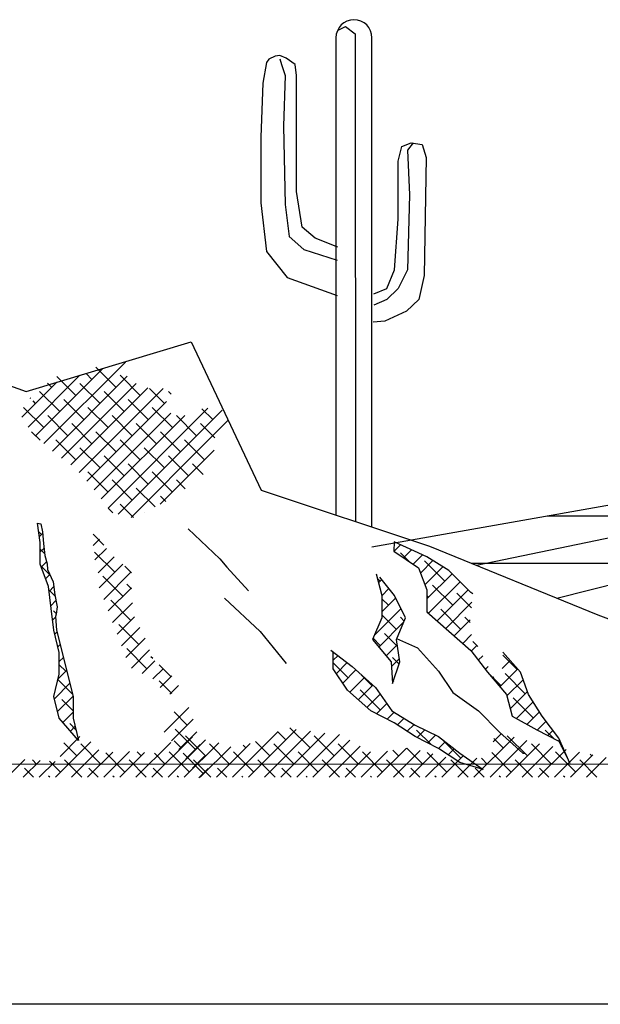
# Model space of a CAD drawing. Extents: x 351692 to 354892, y 1048445 to 1051445.
# Drawn here: x 354394 to 354424, y 1048495 to 1048546 of the extents above; entities that cross this region are included whole.
import ezdxf

# ---------------------------------------------------------------- set-up
doc = ezdxf.new("R2010")
doc.units = 0
doc.header["$MEASUREMENT"] = 0
for name, color, linetype in [('4', 33, 'CONTINUOUS'), ('5', 5, 'CONTINUOUS'), ('9', 9, 'CONTINUOUS')]:
    doc.layers.add(name, color=color, linetype=linetype)

msp = doc.modelspace()

# ---------------------------------------------------------------- linework, layer by layer
at = {"layer": '4'}
for p, q in [((354410.306, 1048545.238), (354410.702, 1048545.429)), ((354410.702, 1048545.429), (354411.189, 1048545.047)), ((354411.189, 1048545.047), (354411.211, 1048519.748)), ((354406.594, 1048543.562), (354406.409, 1048542.492)), ((354406.712, 1048543.743), (354406.594, 1048543.562)), ((354407.042, 1048543.886), (354406.712, 1048543.743)), ((354407.279, 1048543.934), (354407.042, 1048543.886)), ((354407.609, 1048543.791), (354407.279, 1048543.934)), ((354407.279, 1048543.752), (354407.371, 1048543.466)), ((354407.371, 1048543.466), (354407.569, 1048542.884)), ((354408.083, 1048543.457), (354407.609, 1048543.791)), ((354408.149, 1048542.884), (354408.083, 1048543.457)), ((354406.409, 1048542.492), (354406.304, 1048539.685)), ((354407.569, 1048542.884), (354407.477, 1048540.268)), ((354408.149, 1048540.459), (354408.149, 1048542.884)), ((354408.149, 1048536.869), (354408.149, 1048540.459)), ((354407.477, 1048540.268), (354407.569, 1048536.191)), ((354406.304, 1048539.685), (354406.304, 1048536.286)), ((354413.625, 1048539.213), (354414.099, 1048539.404)), ((354414.205, 1048539.404), (354413.915, 1048539.022)), ((354414.099, 1048539.404), (354414.679, 1048539.308)), ((354413.427, 1048538.44), (354413.625, 1048539.213)), ((354413.915, 1048539.022), (354414.007, 1048536.692)), ((354414.679, 1048539.308), (354414.877, 1048538.631)), ((354413.427, 1048535.432), (354413.427, 1048538.44)), ((354414.877, 1048538.631), (354414.785, 1048532.52)), ((354408.439, 1048535.026), (354408.149, 1048536.869)), ((354406.304, 1048536.286), (354406.594, 1048533.766)), ((354414.007, 1048536.692), (354413.915, 1048532.816)), ((354407.569, 1048536.191), (354407.767, 1048534.539)), ((354413.229, 1048532.816), (354413.427, 1048535.432)), ((354409.125, 1048534.444), (354408.439, 1048535.026)), ((354407.767, 1048534.539), (354408.531, 1048533.861)), ((354410.298, 1048533.985), (354409.125, 1048534.444)), ((354406.594, 1048533.766), (354407.661, 1048532.41)), ((354408.531, 1048533.861), (354410.258, 1048533.316)), ((354412.847, 1048531.842), (354413.229, 1048532.816)), ((354413.915, 1048532.816), (354413.427, 1048531.842)), ((354407.661, 1048532.41), (354410.258, 1048531.479)), ((354414.785, 1048532.52), (354414.495, 1048531.26)), ((354412.162, 1048531.556), (354412.847, 1048531.842)), ((354413.427, 1048531.842), (354412.847, 1048531.26)), ((354412.847, 1048531.26), (354412.162, 1048530.973)), ((354414.495, 1048531.26), (354413.862, 1048530.658)), ((354413.862, 1048530.658), (354412.728, 1048530.143)), ((354412.728, 1048530.143), (354412.122, 1048530.095)), ((354394.123, 1048526.496), (354402.691, 1048529.078)), ((354402.691, 1048529.078), (354406.321, 1048521.378)), ((354390.413, 1048527.823), (354394.123, 1048526.496)), ((354412.068, 1048518.441), (354434.477, 1048522.391)), ((354417.486, 1048517.476), (354441.163, 1048522.391)), ((354421.655, 1048515.778), (354447.849, 1048522.391)), ((354406.321, 1048521.378), (354415.059, 1048518.465)), ((354421.169, 1048520.046), (354537.929, 1048520.046)), ((354394.7, 1048519.666), (354394.879, 1048519.629)), ((354394.847, 1048518.664), (354394.7, 1048519.666)), ((354394.879, 1048519.629), (354394.967, 1048519.219)), ((354394.967, 1048519.219), (354395.026, 1048518.604)), ((354394.847, 1048517.528), (354394.847, 1048518.664)), ((354395.026, 1048518.604), (354395.084, 1048517.989)), ((354413.228, 1048518.698), (354413.208, 1048518.207)), ((354414.919, 1048517.914), (354413.228, 1048518.698)), ((354415.059, 1048518.465), (354423.796, 1048514.905)), ((354395.084, 1048517.989), (354395.201, 1048517.55)), ((354413.208, 1048518.207), (354414.491, 1048517.34)), ((354416.056, 1048517.205), (354414.919, 1048517.914)), ((354395.274, 1048516.379), (354394.847, 1048517.528)), ((354395.201, 1048517.55), (354395.231, 1048517.257)), ((354417.232, 1048517.58), (354560.553, 1048517.58)), ((354395.231, 1048517.257), (354395.523, 1048516.613)), ((354412.286, 1048517.042), (354412.579, 1048515.906)), ((354414.491, 1048517.34), (354414.919, 1048516.203)), ((354417.205, 1048516.057), (354416.056, 1048517.205)), ((354395.409, 1048515.243), (354395.274, 1048516.379)), ((354395.523, 1048516.613), (354395.611, 1048515.939)), ((354413.239, 1048515.906), (354412.481, 1048516.859)), ((354395.611, 1048515.939), (354395.728, 1048515.324)), ((354412.579, 1048515.906), (354412.579, 1048514.757)), ((354413.814, 1048514.757), (354413.239, 1048515.906)), ((354414.919, 1048516.203), (354414.919, 1048515.067)), ((354417.309, 1048515.992), (354417.205, 1048516.057)), ((354395.556, 1048514.107), (354395.409, 1048515.243)), ((354395.67, 1048514.944), (354395.641, 1048514.826)), ((354395.641, 1048514.826), (354395.702, 1048514.107)), ((354395.728, 1048515.324), (354395.67, 1048514.944)), ((354414.919, 1048515.067), (354416.056, 1048514.065)), ((354423.796, 1048514.905), (354430.592, 1048512.316)), ((354412.579, 1048514.757), (354412.102, 1048513.621)), ((354413.337, 1048513.621), (354413.814, 1048514.757)), ((354395.837, 1048512.958), (354395.556, 1048514.107)), ((354395.702, 1048514.107), (354395.983, 1048512.958)), ((354416.056, 1048514.065), (354417.205, 1048513.063)), ((354412.102, 1048513.621), (354413.056, 1048512.472)), ((354413.337, 1048513.682), (354414.437, 1048513.193)), ((354413.52, 1048512.472), (354413.337, 1048513.621)), ((354395.837, 1048511.822), (354395.837, 1048512.958)), ((354395.983, 1048512.958), (354396.264, 1048511.822)), ((354409.939, 1048513.071), (354411.039, 1048512.228)), ((354410.061, 1048512.106), (354410.061, 1048512.961)), ((354414.437, 1048513.193), (354415.525, 1048511.984)), ((354417.205, 1048513.063), (354418.061, 1048511.927)), ((354419.772, 1048511.927), (354418.858, 1048512.963)), ((354413.056, 1048512.472), (354413.141, 1048511.336)), ((354413.141, 1048511.336), (354413.52, 1048512.472)), ((354395.556, 1048510.673), (354395.837, 1048511.822)), ((354396.264, 1048511.822), (354396.558, 1048510.673)), ((354410.795, 1048511.006), (354410.061, 1048512.106)), ((354411.039, 1048512.228), (354412.249, 1048511.128)), ((354415.525, 1048511.984), (354416.258, 1048510.884)), ((354418.061, 1048511.927), (354419.051, 1048510.778)), ((354420.2, 1048510.778), (354419.772, 1048511.927)), ((354412.005, 1048509.919), (354410.795, 1048511.006)), ((354412.249, 1048511.128), (354413.105, 1048509.919)), ((354416.258, 1048510.884), (354417.591, 1048509.919)), ((354419.051, 1048510.778), (354419.344, 1048509.642)), ((354420.909, 1048509.642), (354420.2, 1048510.778)), ((354395.837, 1048509.537), (354395.556, 1048510.673)), ((354396.558, 1048510.673), (354396.558, 1048509.537)), ((354413.215, 1048509.308), (354412.005, 1048509.919)), ((354413.105, 1048509.919), (354414.315, 1048509.186)), ((354417.591, 1048509.919), (354418.691, 1048508.819)), ((354396.839, 1048508.388), (354395.837, 1048509.537)), ((354396.558, 1048509.537), (354396.839, 1048508.388)), ((354414.315, 1048508.587), (354413.215, 1048509.308)), ((354419.344, 1048509.642), (354420.628, 1048508.933)), ((354421.764, 1048508.505), (354420.909, 1048509.642)), ((354414.315, 1048509.186), (354415.525, 1048508.587)), ((354418.691, 1048508.819), (354419.901, 1048507.732)), ((354420.628, 1048508.933), (354421.764, 1048508.359)), ((354415.525, 1048507.976), (354414.315, 1048508.587)), ((354415.525, 1048508.587), (354416.625, 1048507.732)), ((354422.339, 1048507.21), (354421.764, 1048508.505)), ((354421.764, 1048508.359), (354422.339, 1048507.21)), ((354416.625, 1048507.243), (354415.525, 1048507.976)), ((354416.625, 1048507.732), (354417.835, 1048506.876)), ((354419.901, 1048507.732), (354420.023, 1048507.732)), ((354352.387, 1048507.193), (354454.217, 1048507.138)), ((354417.835, 1048506.876), (354416.625, 1048507.243))]:
    msp.add_line(p, q, dxfattribs=at)
at = {"layer": '5'}
msp.add_line((354842.164, 1048494.697), (351842.164, 1048494.697), dxfattribs=at)
at = {"layer": '9'}
for p, q in [((354410.199, 1048544.853), (354410.199, 1048539.693)), ((354412.068, 1048519.462), (354412.068, 1048544.853)), ((354410.199, 1048539.693), (354410.199, 1048520.085)), ((354394.595, 1048524.185), (354398.106, 1048527.696)), ((354395.041, 1048523.796), (354399.269, 1048528.025)), ((354398.788, 1048526.708), (354397.744, 1048527.752)), ((354394.217, 1048524.643), (354396.91, 1048527.336)), ((354395.487, 1048523.407), (354399.365, 1048527.285)), ((354396.699, 1048526.29), (354395.716, 1048527.274)), ((354397.535, 1048527.125), (354397.228, 1048527.432)), ((354400.041, 1048526.29), (354398.997, 1048527.334)), ((354393.896, 1048525.157), (354395.714, 1048526.976)), ((354395.446, 1048526.708), (354395.227, 1048526.927)), ((354395.96, 1048523.044), (354399.826, 1048526.911)), ((354396.437, 1048522.686), (354400.433, 1048526.682)), ((354396.872, 1048522.285), (354401.233, 1048526.646)), ((354397.953, 1048525.872), (354396.908, 1048526.917)), ((354401.294, 1048525.872), (354400.515, 1048526.651)), ((354394.357, 1048526.126), (354394.334, 1048526.149)), ((354395.864, 1048525.455), (354394.82, 1048526.499)), ((354397.117, 1048525.037), (354396.073, 1048526.081)), ((354399.206, 1048525.455), (354398.161, 1048526.499)), ((354400.459, 1048525.037), (354399.415, 1048526.081)), ((354401.638, 1048526.364), (354401.503, 1048526.499)), ((354395.029, 1048524.619), (354393.984, 1048525.663)), ((354394.611, 1048525.872), (354394.48, 1048526.003)), ((354397.263, 1048521.841), (354401.4, 1048525.978)), ((354398.37, 1048524.619), (354397.326, 1048525.663)), ((354398.37, 1048520.442), (354403.55, 1048525.622)), ((354401.712, 1048524.619), (354400.668, 1048525.663)), ((354403.801, 1048525.037), (354403.243, 1048525.594)), ((354396.282, 1048524.201), (354395.237, 1048525.246)), ((354397.655, 1048521.397), (354401.626, 1048525.368)), ((354398.014, 1048520.921), (354402.351, 1048525.258)), ((354399.623, 1048524.201), (354398.579, 1048525.246)), ((354398.894, 1048520.131), (354404.291, 1048525.528)), ((354402.965, 1048524.201), (354401.921, 1048525.246)), ((354397.535, 1048523.784), (354396.491, 1048524.828)), ((354400.877, 1048523.784), (354399.832, 1048524.828)), ((354403.919, 1048524.083), (354403.174, 1048524.828)), ((354403.538, 1048523.939), (354404.609, 1048525.01)), ((354394.848, 1048523.965), (354394.402, 1048524.41)), ((354398.788, 1048523.366), (354397.744, 1048524.41)), ((354402.13, 1048523.366), (354401.085, 1048524.41)), ((354396.699, 1048522.948), (354395.655, 1048523.993)), ((354397.953, 1048522.531), (354396.908, 1048523.575)), ((354400.041, 1048522.948), (354398.997, 1048523.993)), ((354399.564, 1048519.965), (354403.527, 1048523.928)), ((354401.294, 1048522.531), (354400.25, 1048523.575)), ((354403.383, 1048522.948), (354402.339, 1048523.993)), ((354399.206, 1048522.113), (354398.161, 1048523.157)), ((354401.078, 1048520.643), (354403.884, 1048523.45)), ((354402.547, 1048522.113), (354401.503, 1048523.157)), ((354400.459, 1048521.695), (354399.415, 1048522.739)), ((354403.304, 1048522.191), (354402.756, 1048522.739)), ((354398.37, 1048521.277), (354397.326, 1048522.322)), ((354401.712, 1048521.277), (354400.668, 1048522.322)), ((354399.623, 1048520.86), (354398.579, 1048521.904)), ((354400.807, 1048520.511), (354399.832, 1048521.486)), ((354402.38, 1048521.445), (354401.921, 1048521.904)), ((354401.368, 1048520.785), (354401.085, 1048521.069)), ((354398.612, 1048520.2), (354398.371, 1048520.441)), ((354399.697, 1048519.95), (354398.997, 1048520.651)), ((354400.252, 1048520.231), (354400.25, 1048520.233)), ((354394.92, 1048519.079), (354394.763, 1048519.236)), ((354394.803, 1048518.962), (354394.975, 1048519.134)), ((354398.159, 1048518.516), (354397.589, 1048519.086)), ((354402.534, 1048519.377), (354404.172, 1048517.806)), ((354397.589, 1048518.498), (354397.922, 1048518.831)), ((354413.212, 1048518.204), (354413.555, 1048518.547)), ((354394.847, 1048518.17), (354395.048, 1048518.371)), ((354395.075, 1048518.088), (354394.847, 1048518.317)), ((354398.718, 1048517.121), (354397.674, 1048518.165)), ((354397.683, 1048517.757), (354398.281, 1048518.354)), ((354397.849, 1048517.087), (354398.686, 1048517.924)), ((354413.978, 1048517.687), (354413.545, 1048518.119)), ((354413.711, 1048517.867), (354414.125, 1048518.282)), ((354414.209, 1048517.53), (354414.696, 1048518.017)), ((354395.364, 1048516.964), (354394.874, 1048517.453)), ((354394.899, 1048517.387), (354395.172, 1048517.66)), ((354397.911, 1048516.314), (354399.13, 1048517.533)), ((354399.582, 1048517.093), (354399.235, 1048517.44)), ((354404.172, 1048517.806), (354404.542, 1048517.373)), ((354414.591, 1048517.076), (354415.233, 1048517.718)), ((354415.843, 1048516.657), (354414.798, 1048517.702)), ((354414.819, 1048516.469), (354415.747, 1048517.398)), ((354395.126, 1048516.778), (354395.347, 1048517)), ((354399.136, 1048515.868), (354398.092, 1048516.912)), ((354398.143, 1048515.71), (354399.574, 1048517.141)), ((354404.542, 1048517.373), (354405.665, 1048516.149)), ((354414.919, 1048515.734), (354416.223, 1048517.038)), ((354395.305, 1048516.122), (354395.555, 1048516.372)), ((354399.582, 1048516.258), (354399.345, 1048516.495)), ((354412.501, 1048516.657), (354412.345, 1048516.814)), ((354412.409, 1048516.565), (354412.579, 1048516.736)), ((354415.009, 1048514.988), (354416.641, 1048516.62)), ((354416.26, 1048515.404), (354415.216, 1048516.449)), ((354395.625, 1048515.867), (354395.296, 1048516.196)), ((354398.374, 1048515.106), (354399.582, 1048516.314)), ((354412.579, 1048515.9), (354412.949, 1048516.27)), ((354413.188, 1048515.971), (354413.128, 1048516.031)), ((354415.007, 1048515.822), (354414.919, 1048515.91)), ((354415.453, 1048514.597), (354417.059, 1048516.203)), ((354417.227, 1048515.273), (354416.469, 1048516.031)), ((354395.393, 1048515.375), (354395.667, 1048515.649)), ((354399.554, 1048514.615), (354398.51, 1048515.659)), ((354398.606, 1048514.502), (354399.641, 1048515.537)), ((354404.411, 1048515.779), (354406.267, 1048514.037)), ((354412.579, 1048515.065), (354413.3, 1048515.785)), ((354412.919, 1048515.404), (354412.579, 1048515.744)), ((354415.897, 1048514.205), (354417.253, 1048515.561)), ((354395.676, 1048514.981), (354395.546, 1048515.111)), ((354412.198, 1048513.848), (354413.578, 1048515.228)), ((354413.336, 1048514.151), (354412.579, 1048514.908)), ((354414.985, 1048515.009), (354414.919, 1048515.075)), ((354416.678, 1048514.151), (354415.634, 1048515.195)), ((354395.487, 1048514.634), (354395.644, 1048514.79)), ((354398.838, 1048513.899), (354399.748, 1048514.809)), ((354399.972, 1048513.362), (354398.927, 1048514.406)), ((354412.422, 1048513.236), (354413.721, 1048514.535)), ((354413.74, 1048514.583), (354413.545, 1048514.778)), ((354416.342, 1048513.815), (354417.172, 1048514.645)), ((354417.16, 1048514.505), (354416.887, 1048514.778)), ((354395.603, 1048513.914), (354395.721, 1048514.032)), ((354399.069, 1048513.295), (354400.025, 1048514.25)), ((354406.267, 1048514.037), (354407.622, 1048512.375)), ((354413.395, 1048513.257), (354412.71, 1048513.942)), ((354416.789, 1048513.426), (354417.242, 1048513.88)), ((354395.767, 1048513.243), (354395.885, 1048513.36)), ((354399.301, 1048512.691), (354400.299, 1048513.69)), ((354412.501, 1048513.316), (354412.13, 1048513.687)), ((354412.801, 1048512.78), (354413.379, 1048513.358)), ((354417.229, 1048513.031), (354417.529, 1048513.331)), ((354417.562, 1048513.268), (354417.305, 1048513.525)), ((354400.389, 1048512.109), (354399.345, 1048513.153)), ((354399.59, 1048512.145), (354400.528, 1048513.083)), ((354410.061, 1048512.547), (354410.305, 1048512.791)), ((354417.588, 1048512.555), (354417.815, 1048512.782)), ((354419.602, 1048512.063), (354418.852, 1048512.813)), ((354395.837, 1048512.477), (354396.05, 1048512.69)), ((354396.173, 1048511.978), (354395.837, 1048512.314)), ((354400.145, 1048511.864), (354400.793, 1048512.512)), ((354400.695, 1048512.638), (354400.598, 1048512.735)), ((354401.642, 1048511.691), (354401.016, 1048512.317)), ((354410.83, 1048511.645), (354410.061, 1048512.414)), ((354410.219, 1048511.869), (354410.778, 1048512.428)), ((354413.075, 1048512.219), (354413.494, 1048512.638)), ((354413.476, 1048512.34), (354413.128, 1048512.689)), ((354418.825, 1048512.121), (354419.237, 1048512.533)), ((354395.778, 1048511.583), (354396.215, 1048512.02)), ((354400.7, 1048511.584), (354401.239, 1048512.123)), ((354410.553, 1048511.368), (354411.235, 1048512.05)), ((354412.083, 1048511.227), (354411.515, 1048511.796)), ((354417.947, 1048512.078), (354418.102, 1048512.233)), ((354418.767, 1048511.227), (354418.041, 1048511.953)), ((354418.711, 1048511.172), (354419.629, 1048512.089)), ((354420.02, 1048510.81), (354418.976, 1048511.854)), ((354395.585, 1048510.554), (354396.384, 1048511.353)), ((354396.529, 1048510.786), (354395.769, 1048511.546)), ((354401.678, 1048510.82), (354401.016, 1048511.482)), ((354401.08, 1048511.128), (354401.685, 1048511.734)), ((354410.917, 1048510.896), (354411.673, 1048511.652)), ((354411.357, 1048510.501), (354412.11, 1048511.254)), ((354413.133, 1048511.442), (354413.198, 1048511.507)), ((354418.325, 1048511.621), (354418.388, 1048511.684)), ((354419.072, 1048510.697), (354419.916, 1048511.541)), ((354401.571, 1048510.784), (354402.03, 1048511.243)), ((354412.501, 1048509.974), (354411.457, 1048511.018)), ((354411.797, 1048510.105), (354412.486, 1048510.794)), ((354419.243, 1048510.033), (354420.142, 1048510.932)), ((354395.751, 1048509.885), (354396.554, 1048510.688)), ((354396.558, 1048509.922), (354395.964, 1048510.516)), ((354412.298, 1048509.771), (354412.832, 1048510.305)), ((354420.438, 1048509.556), (354419.393, 1048510.601)), ((354419.565, 1048509.52), (354420.44, 1048510.394)), ((354395.755, 1048509.889), (354395.748, 1048509.897)), ((354396.024, 1048509.322), (354396.558, 1048509.856)), ((354401.279, 1048508.821), (354402.554, 1048510.096)), ((354402.478, 1048509.185), (354401.794, 1048509.869)), ((354412.853, 1048509.491), (354413.215, 1048509.852)), ((354420.104, 1048509.222), (354420.76, 1048509.879)), ((354396.704, 1048508.94), (354396.382, 1048509.263)), ((354401.67, 1048508.377), (354402.782, 1048509.489)), ((354413.39, 1048509.193), (354413.735, 1048509.537)), ((354413.895, 1048508.862), (354414.255, 1048509.222)), ((354420.642, 1048508.926), (354421.102, 1048509.385)), ((354396.413, 1048508.876), (354396.659, 1048509.122)), ((354402.896, 1048507.931), (354401.851, 1048508.976)), ((354402.044, 1048507.916), (354402.973, 1048508.844)), ((354404.827, 1048506.478), (354407.194, 1048508.845)), ((354405.663, 1048506.478), (354408.14, 1048508.955)), ((354406.498, 1048506.478), (354408.882, 1048508.862)), ((354407.603, 1048508.419), (354407.182, 1048508.84)), ((354407.333, 1048506.478), (354409.624, 1048508.769)), ((354408.856, 1048508.001), (354407.812, 1048509.045)), ((354408.169, 1048506.478), (354410.388, 1048508.698)), ((354415.14, 1048508.17), (354414.381, 1048508.93)), ((354414.408, 1048508.54), (354414.809, 1048508.941)), ((354418.365, 1048508.32), (354418.778, 1048508.733)), ((354421.503, 1048508.491), (354421.064, 1048508.93)), ((354421.197, 1048508.645), (354421.461, 1048508.909)), ((354395.637, 1048506.478), (354397.478, 1048508.319)), ((354395.876, 1048507.553), (354396.913, 1048508.589)), ((354396.743, 1048507.583), (354396.068, 1048508.258)), ((354396.802, 1048508.43), (354396.824, 1048508.451)), ((354397.996, 1048507.166), (354396.951, 1048508.21)), ((354399.815, 1048506.478), (354401.625, 1048508.289)), ((354400.65, 1048506.478), (354402.745, 1048508.573)), ((354401.485, 1048506.478), (354403.429, 1048508.421)), ((354402.173, 1048508.001), (354401.803, 1048508.371)), ((354402.321, 1048506.478), (354404.111, 1048508.268)), ((354403.426, 1048507.583), (354402.382, 1048508.628)), ((354402.401, 1048507.437), (354403.144, 1048508.18)), ((354404.679, 1048507.166), (354403.635, 1048508.21)), ((354403.992, 1048506.478), (354405.745, 1048508.232)), ((354406.768, 1048507.583), (354406.024, 1048508.327)), ((354408.021, 1048507.166), (354406.977, 1048508.21)), ((354409.004, 1048506.478), (354410.924, 1048508.398)), ((354410.109, 1048507.583), (354409.065, 1048508.628)), ((354411.363, 1048507.166), (354410.318, 1048508.21)), ((354414.963, 1048508.259), (354415.368, 1048508.664)), ((354415.519, 1048507.979), (354415.863, 1048508.324)), ((354416.678, 1048507.468), (354415.678, 1048508.468)), ((354417.358, 1048506.478), (354419.44, 1048508.559)), ((354418.194, 1048506.478), (354420.102, 1048508.386)), ((354418.881, 1048508.001), (354418.389, 1048508.494)), ((354419.029, 1048506.478), (354420.764, 1048508.213)), ((354420.135, 1048507.583), (354419.09, 1048508.628)), ((354421.388, 1048507.166), (354420.343, 1048508.21)), ((354421.752, 1048508.365), (354421.804, 1048508.416)), ((354396.473, 1048506.478), (354397.888, 1048507.894)), ((354397.308, 1048506.478), (354398.611, 1048507.781)), ((354398.144, 1048506.478), (354399.482, 1048507.817)), ((354399.249, 1048506.748), (354398.253, 1048507.744)), ((354398.979, 1048506.478), (354400.264, 1048507.763)), ((354400.084, 1048507.583), (354399.878, 1048507.79)), ((354401.337, 1048507.166), (354400.775, 1048507.728)), ((354402.591, 1048506.748), (354401.546, 1048507.792)), ((354403.313, 1048506.678), (354402.269, 1048507.723)), ((354403.156, 1048506.478), (354404.743, 1048508.065)), ((354405.932, 1048506.748), (354404.888, 1048507.792)), ((354405.515, 1048508.001), (354405.38, 1048508.136)), ((354409.274, 1048506.748), (354408.23, 1048507.792)), ((354409.84, 1048506.478), (354411.46, 1048508.098)), ((354410.675, 1048506.478), (354411.996, 1048507.799)), ((354411.51, 1048506.478), (354412.869, 1048507.837)), ((354412.616, 1048506.748), (354411.571, 1048507.792)), ((354412.346, 1048506.478), (354413.856, 1048507.989)), ((354413.451, 1048507.583), (354413.154, 1048507.881)), ((354413.181, 1048506.478), (354414.569, 1048507.866)), ((354414.704, 1048507.166), (354413.878, 1048507.992)), ((354414.017, 1048506.478), (354415.231, 1048507.693)), ((354415.957, 1048506.748), (354414.935, 1048507.77)), ((354416.021, 1048507.646), (354416.333, 1048507.958)), ((354419.299, 1048506.748), (354418.289, 1048507.758)), ((354419.865, 1048506.478), (354421.453, 1048508.066)), ((354420.7, 1048506.478), (354422.146, 1048507.924)), ((354421.536, 1048506.478), (354422.84, 1048507.782)), ((354422.641, 1048506.748), (354421.597, 1048507.792)), ((354421.984, 1048508.01), (354421.894, 1048508.1)), ((354422.037, 1048507.814), (354422.061, 1048507.838)), ((354423.476, 1048507.583), (354423.39, 1048507.67)), ((354393.131, 1048506.478), (354394.048, 1048507.395)), ((354393.967, 1048506.478), (354394.844, 1048507.355)), ((354394.654, 1048507.166), (354394.44, 1048507.38)), ((354394.802, 1048506.478), (354395.625, 1048507.301)), ((354395.907, 1048506.748), (354395.334, 1048507.321)), ((354397.012, 1048506.478), (354396.116, 1048507.375)), ((354400.354, 1048506.478), (354399.458, 1048507.375)), ((354402.754, 1048506.955), (354403.369, 1048507.569)), ((354403.696, 1048506.478), (354402.799, 1048507.375)), ((354407.038, 1048506.478), (354406.141, 1048507.375)), ((354410.379, 1048506.478), (354409.483, 1048507.375)), ((354413.721, 1048506.478), (354412.825, 1048507.375)), ((354414.852, 1048506.478), (354415.893, 1048507.52)), ((354415.688, 1048506.478), (354416.672, 1048507.462)), ((354417.063, 1048506.478), (354416.166, 1048507.375)), ((354416.522, 1048507.312), (354416.811, 1048507.6)), ((354416.523, 1048506.478), (354417.507, 1048507.462)), ((354417.134, 1048507.089), (354417.3, 1048507.254)), ((354418.046, 1048507.166), (354417.749, 1048507.462)), ((354420.404, 1048506.478), (354419.508, 1048507.375)), ((354422.315, 1048507.257), (354422.317, 1048507.259)), ((354422.371, 1048506.478), (354423.533, 1048507.64)), ((354423.746, 1048506.478), (354422.85, 1048507.375)), ((354423.206, 1048506.478), (354424.227, 1048507.499)), ((354394.506, 1048506.478), (354394.027, 1048506.957)), ((354397.848, 1048506.478), (354397.369, 1048506.957)), ((354401.19, 1048506.478), (354400.711, 1048506.957)), ((354403.075, 1048506.44), (354403.57, 1048506.935)), ((354404.531, 1048506.478), (354404.053, 1048506.957)), ((354407.873, 1048506.478), (354407.394, 1048506.957)), ((354411.215, 1048506.478), (354410.736, 1048506.957)), ((354414.556, 1048506.478), (354414.078, 1048506.957)), ((354417.898, 1048506.478), (354417.419, 1048506.957)), ((354417.775, 1048506.894), (354417.79, 1048506.908)), ((354421.24, 1048506.478), (354420.761, 1048506.957)), ((354395.342, 1048506.478), (354395.281, 1048506.539)), ((354398.683, 1048506.478), (354398.622, 1048506.539)), ((354402.025, 1048506.478), (354401.964, 1048506.539)), ((354405.367, 1048506.478), (354405.306, 1048506.539)), ((354408.708, 1048506.478), (354408.647, 1048506.539)), ((354412.05, 1048506.478), (354411.989, 1048506.539)), ((354415.392, 1048506.478), (354415.331, 1048506.539)), ((354418.733, 1048506.478), (354418.673, 1048506.539)), ((354422.075, 1048506.478), (354422.014, 1048506.539))]:
    msp.add_line(p, q, dxfattribs=at)
msp.add_arc((354411.134, 1048544.853), 0.935, 0, 180, dxfattribs=at)

doc.saveas('drawing.dxf')
